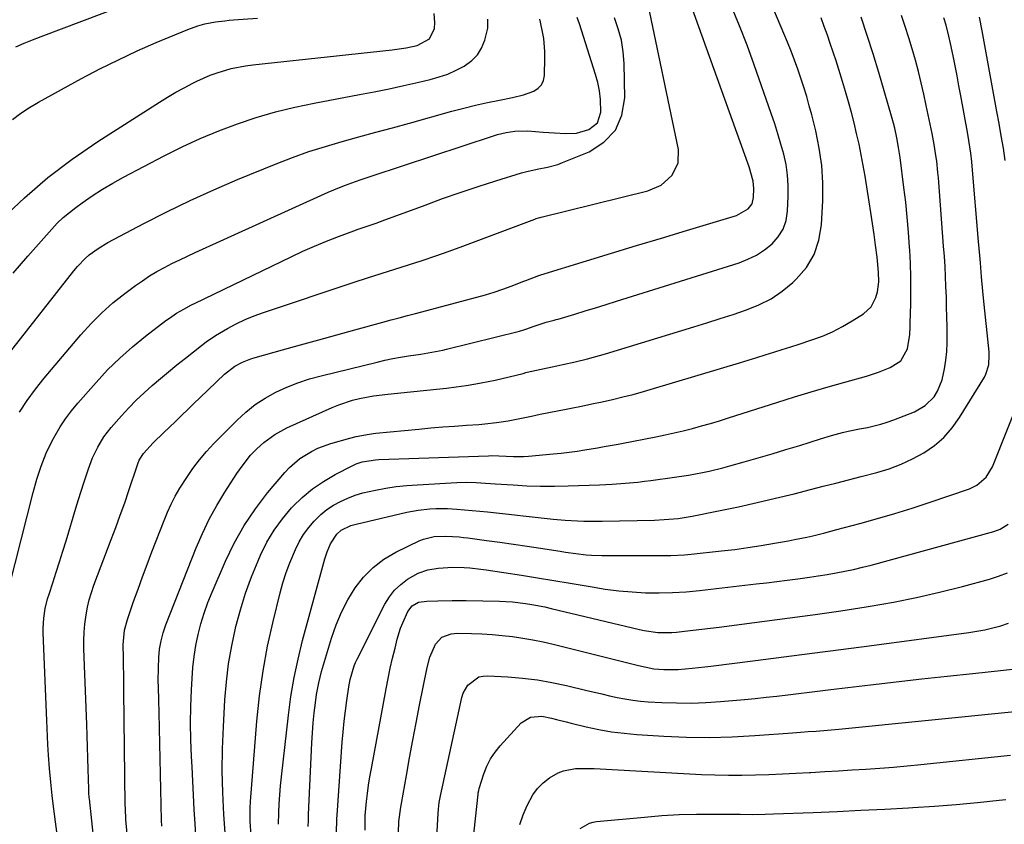
# Model space of a CAD drawing. Units: inches. Extents: x 1889832 to 1895203, y 443151 to 448533.
# Drawn here: x 1894283 to 1894611, y 447542 to 447810 of the extents above; entities that cross this region are included whole.
import ezdxf

# ---------------------------------------------------------------- set-up
doc = ezdxf.new("R2010")
doc.units = ezdxf.units.IN
doc.header["$MEASUREMENT"] = 0
doc.layers.add('7', color=7, linetype='Continuous')
doc.layers.add('8', color=7, linetype='Continuous')

msp = doc.modelspace()

# ---------------------------------------------------------------- linework, layer by layer
at = {"layer": '7', "color": 18}
for points in [[(1894329.94, 447540.91, 1884), (1894329.87, 447542.98, 1884), (1894329.03, 447578.7, 1884), (1894328.92, 447582.99, 1884), (1894328.8, 447587.28, 1884), (1894328.75, 447589.45, 1884), (1894328.8, 447593.68, 1884), (1894328.95, 447597.21, 1884), (1894329.21, 447599.99, 1884), (1894329.7, 447602.74, 1884), (1894330.42, 447605.45, 1884), (1894331.34, 447608.09, 1884), (1894341.43, 447633.77, 1884), (1894343.49, 447638.57, 1884), (1894345.73, 447643.27, 1884), (1894348.26, 447647.83, 1884), (1894350.98, 447652.29, 1884), (1894355.02, 447658.5, 1884), (1894356.75, 447661.02, 1884), (1894359.57, 447664.63, 1884), (1894361.68, 447666.82, 1884), (1894363.99, 447668.86, 1884), (1894367.67, 447671.58, 1884), (1894371.7, 447673.75, 1884), (1894386.77, 447680.53, 1884), (1894388.99, 447681.45, 1884), (1894393.53, 447682.95, 1884), (1894395.85, 447683.54, 1884), (1894400.57, 447684.43, 1884), (1894405.33, 447685.05, 1884), (1894421.62, 447686.66, 1884), (1894424.89, 447687.02, 1884), (1894428.17, 447687.43, 1884), (1894431.43, 447687.9, 1884), (1894434.69, 447688.42, 1884), (1894436.45, 447688.72, 1884), (1894441.17, 447689.62, 1884), (1894445.84, 447690.73, 1884), (1894450.5, 447691.94, 1884), (1894451.41, 447692.18, 1884), (1894451.87, 447692.29, 1884), (1894461.7, 447694.43, 1884), (1894463.74, 447694.89, 1884), (1894467.84, 447695.82, 1884), (1894471.92, 447696.8, 1884), (1894473.94, 447697.33, 1884), (1894477.98, 447698.49, 1884), (1894507.37, 447707.44, 1884), (1894511.77, 447708.8, 1884), (1894516.16, 447710.19, 1884), (1894520.54, 447711.61, 1884), (1894524.92, 447713.06, 1884), (1894529.13, 447714.78, 1884), (1894533.15, 447716.83, 1884), (1894536.88, 447719.37, 1884), (1894540.42, 447722.25, 1884), (1894541.58, 447723.32, 1884), (1894544.94, 447727.27, 1884), (1894547.58, 447731.55, 1884), (1894549.15, 447736.33, 1884), (1894550, 447741.44, 1884), (1894550.38, 447749.55, 1884), (1894550.39, 447755.43, 1884), (1894550.06, 447761.27, 1884), (1894549.23, 447767.07, 1884), (1894548.05, 447772.83, 1884), (1894546.73, 447778.09, 1884), (1894545.92, 447781.18, 1884), (1894545.05, 447784.26, 1884), (1894544.12, 447787.32, 1884), (1894543.13, 447790.36, 1884), (1894542.08, 447793.37, 1884), (1894540.98, 447796.38, 1884), (1894539.82, 447799.35, 1884), (1894538.62, 447802.32, 1884), (1894529.22, 447824.82, 1884)], [(1894295.29, 447536.54, 1878), (1894293.97, 447546.66, 1878), (1894293.4, 447551.15, 1878), (1894292.89, 447555.64, 1878), (1894292.47, 447560.14, 1878), (1894292.17, 447564.65, 1878), (1894291.98, 447568.16, 1878), (1894291.85, 447570.83, 1878), (1894291.73, 447573.51, 1878), (1894291.62, 447576.18, 1878), (1894290.43, 447605.36, 1878), (1894290.41, 447607, 1878), (1894290.59, 447610.28, 1878), (1894291.08, 447613.54, 1878), (1894291.85, 447616.73, 1878), (1894292.33, 447618.31, 1878), (1894293.61, 447622.14, 1878), (1894294.76, 447625.62, 1878), (1894295.88, 447629.11, 1878), (1894296.98, 447632.62, 1878), (1894298.04, 447636.13, 1878), (1894301.3, 447647.02, 1878), (1894302.16, 447649.84, 1878), (1894303.04, 447652.66, 1878), (1894303.93, 447655.47, 1878), (1894305.45, 447660.1, 1878), (1894306.85, 447663.8, 1878), (1894308.57, 447667.37, 1878), (1894310.64, 447670.74, 1878), (1894313.07, 447673.85, 1878), (1894316.49, 447677.74, 1878), (1894318.92, 447680.39, 1878), (1894321.42, 447682.97, 1878), (1894324.03, 447685.44, 1878), (1894326.72, 447687.84, 1878), (1894329.47, 447690.17, 1878), (1894332.23, 447692.48, 1878), (1894335.02, 447694.76, 1878), (1894337.83, 447697.02, 1878), (1894343.17, 447701.27, 1878), (1894344.7, 447702.43, 1878), (1894347.88, 447704.58, 1878), (1894351.89, 447706.92, 1878), (1894354.79, 447708.46, 1878), (1894357.74, 447709.88, 1878), (1894360.76, 447711.12, 1878), (1894363.84, 447712.24, 1878), (1894394.07, 447722.29, 1878), (1894398.61, 447723.79, 1878), (1894403.15, 447725.27, 1878), (1894407.7, 447726.72, 1878), (1894412.25, 447728.16, 1878), (1894416.8, 447729.62, 1878), (1894421.33, 447731.13, 1878), (1894425.83, 447732.72, 1878), (1894430.32, 447734.35, 1878), (1894454.34, 447743.33, 1878), (1894454.85, 447743.52, 1878), (1894455.64, 447743.8, 1878), (1894456.17, 447743.95, 1878), (1894456.43, 447744.02, 1878), (1894492.07, 447752.84, 1878), (1894496.49, 447754.72, 1878), (1894500.09, 447757.89, 1878), (1894502.16, 447762.01, 1878), (1894502.25, 447766.62, 1878), (1894491.75, 447817.11, 1878)], [(1894281.21, 447800.82, 1864), (1894284.01, 447801.99, 1864), (1894286.83, 447803.12, 1864), (1894289.66, 447804.21, 1864), (1894316.89, 447814.46, 1864)], [(1894318.42, 447538.35, 1882), (1894317.98, 447543.21, 1882), (1894317.81, 447546.87, 1882), (1894317.78, 447548.09, 1882), (1894317.33, 447586.08, 1882), (1894317.3, 447588.84, 1882), (1894317.26, 447591.59, 1882), (1894317.22, 447594.35, 1882), (1894317.17, 447597.11, 1882), (1894317.12, 447601.39, 1882), (1894317.55, 447606.28, 1882), (1894318.47, 447609.83, 1882), (1894320.56, 447615.83, 1882), (1894322.03, 447619.98, 1882), (1894323.53, 447624.13, 1882), (1894325.08, 447628.25, 1882), (1894326.65, 447632.37, 1882), (1894330.73, 447642.86, 1882), (1894331.86, 447645.63, 1882), (1894333.08, 447648.37, 1882), (1894334.44, 447651.03, 1882), (1894335.97, 447653.6, 1882), (1894338.28, 447657.2, 1882), (1894340.33, 447660.19, 1882), (1894342.49, 447663.08, 1882), (1894344.84, 447665.83, 1882), (1894347.31, 447668.49, 1882), (1894355.04, 447676.31, 1882), (1894358, 447679.02, 1882), (1894361.12, 447681.51, 1882), (1894364.47, 447683.69, 1882), (1894367.97, 447685.65, 1882), (1894371.63, 447687.32, 1882), (1894375.36, 447688.82, 1882), (1894379.18, 447690.07, 1882), (1894383.06, 447691.15, 1882), (1894401.74, 447695.68, 1882), (1894404.36, 447696.28, 1882), (1894406.98, 447696.84, 1882), (1894409.62, 447697.32, 1882), (1894412.27, 447697.76, 1882), (1894416.35, 447698.38, 1882), (1894421.27, 447699.18, 1882), (1894423.7, 447699.67, 1882), (1894424.92, 447699.96, 1882), (1894449.21, 447705.99, 1882), (1894451.33, 447706.63, 1882), (1894454.12, 447707.64, 1882), (1894458.17, 447708.99, 1882), (1894460.8, 447709.66, 1882), (1894461.46, 447709.85, 1882), (1894462.11, 447710.04, 1882), (1894467.73, 447711.72, 1882), (1894471.2, 447712.77, 1882), (1894474.66, 447713.83, 1882), (1894478.11, 447714.89, 1882), (1894481.56, 447715.97, 1882), (1894522.47, 447728.83, 1882), (1894525.47, 447729.99, 1882), (1894528.33, 447731.39, 1882), (1894531, 447733.14, 1882), (1894533.53, 447735.13, 1882), (1894535.58, 447737.47, 1882), (1894537.19, 447740.03, 1882), (1894538.15, 447742.9, 1882), (1894538.68, 447745.97, 1882), (1894538.91, 447751.01, 1882), (1894538.91, 447754.54, 1882), (1894538.7, 447758.05, 1882), (1894538.17, 447761.53, 1882), (1894537.42, 447764.98, 1882), (1894536.47, 447768.41, 1882), (1894535.47, 447771.81, 1882), (1894534.39, 447775.19, 1882), (1894533.25, 447778.56, 1882), (1894527.55, 447794.76, 1882), (1894525.15, 447801.32, 1882), (1894522.64, 447807.83, 1882), (1894519.96, 447814.27, 1882)], [(1894276.7, 447743.41, 1868), (1894284.16, 447750.5, 1868), (1894291.9, 447757.22, 1868), (1894300.09, 447763.4, 1868), (1894308.57, 447769.21, 1868), (1894329.17, 447782.34, 1868), (1894331.9, 447784.02, 1868), (1894334.66, 447785.64, 1868), (1894337.46, 447787.18, 1868), (1894340.3, 447788.66, 1868), (1894341.63, 447789.33, 1868), (1894346.1, 447791.34, 1868), (1894348.4, 447792.18, 1868), (1894353.11, 447793.57, 1868), (1894357.91, 447794.53, 1868), (1894360.34, 447794.86, 1868), (1894406.83, 447799.81, 1868), (1894408.39, 447800, 1868), (1894411.5, 447800.48, 1868), (1894415.17, 447801.25, 1868), (1894419.29, 447803.53, 1868), (1894420.9, 447806.95, 1868), (1894421.02, 447808.87, 1868), (1894420.85, 447811.93, 1868)], [(1894279.04, 447620.63, 1876), (1894287.09, 447652.21, 1876), (1894288.31, 447656.65, 1876), (1894289.69, 447661.03, 1876), (1894291.34, 447665.31, 1876), (1894293.37, 447669.42, 1876), (1894294.35, 447671.21, 1876), (1894296.04, 447674.05, 1876), (1894297.85, 447676.82, 1876), (1894299.83, 447679.46, 1876), (1894301.94, 447682.01, 1876), (1894308.01, 447688.93, 1876), (1894311.88, 447693.07, 1876), (1894315.9, 447697.05, 1876), (1894320.16, 447700.79, 1876), (1894324.56, 447704.36, 1876), (1894331.32, 447709.52, 1876), (1894332.48, 447710.36, 1876), (1894334.85, 447711.95, 1876), (1894337.32, 447713.39, 1876), (1894339.85, 447714.73, 1876), (1894341.13, 447715.37, 1876), (1894373.12, 447730.83, 1876), (1894377.01, 447732.65, 1876), (1894380.93, 447734.39, 1876), (1894384.9, 447736.01, 1876), (1894388.9, 447737.57, 1876), (1894393.99, 447739.47, 1876), (1894395.47, 447740.01, 1876), (1894398.44, 447741.05, 1876), (1894401.42, 447742.05, 1876), (1894404.39, 447743.09, 1876), (1894405.87, 447743.63, 1876), (1894417.75, 447748.06, 1876), (1894423.62, 447750.19, 1876), (1894429.52, 447752.26, 1876), (1894435.46, 447754.23, 1876), (1894441.41, 447756.14, 1876), (1894449.98, 447758.8, 1876), (1894451.68, 447759.29, 1876), (1894455.12, 447760.07, 1876), (1894458.6, 447760.69, 1876), (1894462, 447761.61, 1876), (1894463.65, 447762.22, 1876), (1894472.51, 447765.81, 1876), (1894477.43, 447769.02, 1876), (1894481.24, 447772.97, 1876), (1894483.37, 447778.03, 1876), (1894484.38, 447783.82, 1876), (1894484.14, 447795.21, 1876), (1894483.84, 447799.14, 1876), (1894483.25, 447803, 1876), (1894482.22, 447806.77, 1876), (1894480.91, 447810.47, 1876)], [(1894279.17, 447698.8, 1872), (1894300.59, 447726.14, 1872), (1894301.78, 447727.56, 1872), (1894304.37, 447730.2, 1872), (1894305.76, 447731.42, 1872), (1894308.74, 447733.62, 1872), (1894311.93, 447735.52, 1872), (1894323.92, 447741.89, 1872), (1894331.61, 447745.84, 1872), (1894339.38, 447749.62, 1872), (1894347.26, 447753.16, 1872), (1894355.21, 447756.55, 1872), (1894368.1, 447761.8, 1872), (1894373.51, 447763.9, 1872), (1894378.98, 447765.86, 1872), (1894384.51, 447767.62, 1872), (1894390.09, 447769.25, 1872), (1894395.7, 447770.77, 1872), (1894401.31, 447772.31, 1872), (1894406.92, 447773.85, 1872), (1894412.53, 447775.4, 1872), (1894426.72, 447779.32, 1872), (1894430.66, 447780.37, 1872), (1894434.62, 447781.34, 1872), (1894438.61, 447782.23, 1872), (1894442.6, 447783.05, 1872), (1894446.94, 447783.88, 1872), (1894450.56, 447784.78, 1872), (1894454.08, 447786.06, 1872), (1894455.5, 447787, 1872), (1894456.62, 447788.14, 1872), (1894457.27, 447789.61, 1872), (1894457.61, 447791.28, 1872), (1894457.74, 447797.09, 1872), (1894457.72, 447799.28, 1872), (1894457.33, 447803.62, 1872), (1894456.97, 447805.77, 1872), (1894456.3, 447809.04, 1872), (1894456.05, 447810.05, 1872)], [(1894280.15, 447776.63, 1866), (1894282.93, 447778.72, 1866), (1894285.84, 447780.63, 1866), (1894288.84, 447782.4, 1866), (1894303.16, 447790.22, 1866), (1894309.28, 447793.44, 1866), (1894315.46, 447796.53, 1866), (1894321.74, 447799.43, 1866), (1894328.08, 447802.2, 1866), (1894338.64, 447806.61, 1866), (1894342.01, 447807.84, 1866), (1894344.32, 447808.49, 1866), (1894347.84, 447809.15, 1866), (1894351.03, 447809.53, 1866), (1894352.42, 447809.66, 1866), (1894353.82, 447809.78, 1866), (1894361.87, 447810.35, 1866)], [(1894282.49, 447679.04, 1874), (1894285.02, 447682.92, 1874), (1894287.78, 447686.66, 1874), (1894290.68, 447690.29, 1874), (1894302.97, 447704.8, 1874), (1894306.35, 447708.53, 1874), (1894309.9, 447712.1, 1874), (1894313.67, 447715.41, 1874), (1894317.61, 447718.56, 1874), (1894321.13, 447721.18, 1874), (1894323.46, 447722.83, 1874), (1894325.84, 447724.4, 1874), (1894328.3, 447725.86, 1874), (1894330.8, 447727.24, 1874), (1894333.35, 447728.54, 1874), (1894335.92, 447729.82, 1874), (1894338.5, 447731.05, 1874), (1894341.1, 447732.25, 1874), (1894385.48, 447752.33, 1874), (1894387.28, 447753.11, 1874), (1894390.92, 447754.59, 1874), (1894394.6, 447755.93, 1874), (1894396.45, 447756.57, 1874), (1894400.17, 447757.83, 1874), (1894440.56, 447771.17, 1874), (1894441.95, 447771.59, 1874), (1894444.77, 447772.27, 1874), (1894447.65, 447772.71, 1874), (1894451.99, 447772.76, 1874), (1894457.15, 447772.35, 1874), (1894459.02, 447772.21, 1874), (1894460.89, 447772.08, 1874), (1894464.63, 447771.87, 1874), (1894468.31, 447772.07, 1874), (1894472.38, 447773.2, 1874), (1894475.28, 447775.48, 1874), (1894476.37, 447779, 1874), (1894476.23, 447783.29, 1874), (1894475.93, 447786.11, 1874), (1894475.36, 447788.89, 1874), (1894474.62, 447791.64, 1874), (1894469.27, 447808.51, 1874), (1894468.54, 447810.63, 1874)], [(1894341.41, 447535.79, 1886), (1894341.06, 447541.78, 1886), (1894340.79, 447546.52, 1886), (1894340.53, 447551.25, 1886), (1894340.27, 447555.99, 1886), (1894340.03, 447560.73, 1886), (1894339.85, 447564.18, 1886), (1894339.65, 447569.75, 1886), (1894339.56, 447575.32, 1886), (1894339.64, 447580.89, 1886), (1894339.84, 447586.46, 1886), (1894340.03, 447590.17, 1886), (1894340.31, 447593.87, 1886), (1894340.73, 447597.56, 1886), (1894341.34, 447601.22, 1886), (1894342.09, 447604.86, 1886), (1894343.02, 447608.45, 1886), (1894344.09, 447612.01, 1886), (1894345.34, 447615.5, 1886), (1894346.72, 447618.94, 1886), (1894351.2, 447629.32, 1886), (1894354.14, 447635.36, 1886), (1894357.4, 447641.2, 1886), (1894361.16, 447646.73, 1886), (1894365.25, 447652.05, 1886), (1894370.94, 447658.83, 1886), (1894372.51, 447660.52, 1886), (1894376, 447663.51, 1886), (1894379.93, 447665.93, 1886), (1894382.01, 447666.94, 1886), (1894386.35, 447668.51, 1886), (1894392.69, 447670.33, 1886), (1894394.82, 447670.88, 1886), (1894399.13, 447671.7, 1886), (1894401.31, 447671.97, 1886), (1894415.66, 447673.35, 1886), (1894419.65, 447673.72, 1886), (1894423.64, 447674.06, 1886), (1894427.63, 447674.36, 1886), (1894431.63, 447674.64, 1886), (1894435.69, 447674.9, 1886), (1894437.66, 447675.06, 1886), (1894441.57, 447675.5, 1886), (1894445.46, 447676.12, 1886), (1894449.33, 447676.85, 1886), (1894453.21, 447677.67, 1886), (1894456.11, 447678.28, 1886), (1894459.01, 447678.88, 1886), (1894461.92, 447679.46, 1886), (1894464.83, 447680.03, 1886), (1894466.47, 447680.34, 1886), (1894469.94, 447681.03, 1886), (1894473.4, 447681.73, 1886), (1894476.86, 447682.48, 1886), (1894480.31, 447683.24, 1886), (1894483.74, 447684.06, 1886), (1894487.17, 447684.92, 1886), (1894490.57, 447685.86, 1886), (1894493.97, 447686.84, 1886), (1894522.67, 447695.45, 1886), (1894525.52, 447696.31, 1886), (1894528.37, 447697.18, 1886), (1894531.21, 447698.06, 1886), (1894534.05, 447698.96, 1886), (1894536.88, 447699.86, 1886), (1894539.71, 447700.77, 1886), (1894542.54, 447701.69, 1886), (1894546.8, 447703.09, 1886), (1894550.28, 447704.38, 1886), (1894553.69, 447705.83, 1886), (1894556.97, 447707.53, 1886), (1894560.18, 447709.4, 1886), (1894563.94, 447711.77, 1886), (1894566.53, 447714.12, 1886), (1894568.15, 447717.23, 1886), (1894568.66, 447719.16, 1886), (1894569.08, 447722.4, 1886), (1894568.99, 447725.7, 1886), (1894568.52, 447730.65, 1886), (1894568.01, 447734.64, 1886), (1894567.53, 447738.28, 1886), (1894567.03, 447741.92, 1886), (1894566.48, 447745.55, 1886), (1894565.91, 447749.18, 1886), (1894564.54, 447757.65, 1886), (1894563.92, 447761.23, 1886), (1894563.25, 447764.8, 1886), (1894562.5, 447768.35, 1886), (1894561.71, 447771.9, 1886), (1894560.85, 447775.43, 1886), (1894559.94, 447778.94, 1886), (1894558.98, 447782.45, 1886), (1894557.99, 447785.94, 1886), (1894556.66, 447790.39, 1886), (1894555.77, 447793.27, 1886), (1894554.84, 447796.15, 1886), (1894553.9, 447799.02, 1886), (1894552.92, 447801.88, 1886), (1894551.94, 447804.74, 1886), (1894550.93, 447807.59, 1886), (1894549.9, 447810.43, 1886)], [(1894351.66, 447531.07, 1888), (1894350.69, 447544.82, 1888), (1894350.32, 447552.12, 1888), (1894350.14, 447559.42, 1888), (1894350.23, 447566.72, 1888), (1894350.51, 447574.03, 1888), (1894351.02, 447583.09, 1888), (1894351.53, 447589.12, 1888), (1894352.25, 447595.13, 1888), (1894353.29, 447601.08, 1888), (1894354.54, 447607.01, 1888), (1894354.66, 447607.51, 1888), (1894356.16, 447613.11, 1888), (1894357.86, 447618.65, 1888), (1894359.85, 447624.08, 1888), (1894362.04, 447629.46, 1888), (1894362.87, 447631.36, 1888), (1894364.99, 447635.6, 1888), (1894367.38, 447639.66, 1888), (1894370.17, 447643.46, 1888), (1894373.22, 447647.08, 1888), (1894373.6, 447647.49, 1888), (1894376.81, 447650.59, 1888), (1894380.2, 447653.44, 1888), (1894383.87, 447655.93, 1888), (1894387.72, 447658.17, 1888), (1894393.72, 447661.26, 1888), (1894394.73, 447661.72, 1888), (1894396.82, 447662.45, 1888), (1894401.22, 447663.14, 1888), (1894402.33, 447663.2, 1888), (1894438.88, 447664.47, 1888), (1894440.05, 447664.49, 1888), (1894442.37, 447664.4, 1888), (1894447.3, 447664.19, 1888), (1894450.59, 447664.24, 1888), (1894452.23, 447664.35, 1888), (1894460.48, 447665.05, 1888), (1894463.15, 447665.31, 1888), (1894465.81, 447665.61, 1888), (1894468.46, 447665.98, 1888), (1894471.1, 447666.39, 1888), (1894475.23, 447667.09, 1888), (1894477.53, 447667.5, 1888), (1894482.12, 447668.35, 1888), (1894483.26, 447668.57, 1888), (1894494.73, 447670.76, 1888), (1894497.8, 447671.38, 1888), (1894500.85, 447672.05, 1888), (1894503.89, 447672.78, 1888), (1894506.92, 447673.56, 1888), (1894509.94, 447674.39, 1888), (1894512.94, 447675.25, 1888), (1894515.94, 447676.15, 1888), (1894518.92, 447677.08, 1888), (1894535.43, 447682.37, 1888), (1894541, 447684.11, 1888), (1894546.58, 447685.81, 1888), (1894552.19, 447687.45, 1888), (1894557.8, 447689.03, 1888), (1894564.95, 447691.01, 1888), (1894568.99, 447692.3, 1888), (1894572.92, 447693.92, 1888), (1894576.4, 447696.08, 1888), (1894578.67, 447700.12, 1888), (1894579.47, 447704.93, 1888), (1894579.58, 447707.4, 1888), (1894579.61, 447708.63, 1888), (1894579.76, 447715.12, 1888), (1894579.81, 447719.59, 1888), (1894579.78, 447724.07, 1888), (1894579.64, 447728.54, 1888), (1894579.43, 447733.01, 1888), (1894579.37, 447734.05, 1888), (1894579.02, 447739.04, 1888), (1894578.6, 447744.01, 1888), (1894578.08, 447748.98, 1888), (1894577.49, 447753.94, 1888), (1894576.19, 447763.96, 1888), (1894575.71, 447767.23, 1888), (1894575.12, 447770.48, 1888), (1894574.4, 447773.71, 1888), (1894573.99, 447775.31, 1888), (1894573.55, 447776.9, 1888), (1894570.89, 447786.11, 1888), (1894569.06, 447792.29, 1888), (1894567.17, 447798.45, 1888), (1894565.2, 447804.58, 1888), (1894563.17, 447810.7, 1888)], [(1894368.91, 447541.57, 1892), (1894369.02, 447545.38, 1892), (1894369.15, 447548.38, 1892), (1894369.32, 447551.38, 1892), (1894369.57, 447554.37, 1892), (1894369.87, 447557.36, 1892), (1894372.18, 447577.95, 1892), (1894373.03, 447584.23, 1892), (1894374.07, 447590.47, 1892), (1894375.4, 447596.66, 1892), (1894376.93, 447602.82, 1892), (1894384.36, 447630.1, 1892), (1894385.09, 447632.41, 1892), (1894386.19, 447635.07, 1892), (1894388.35, 447638.31, 1892), (1894389.79, 447639.61, 1892), (1894393, 447641.2, 1892), (1894393.86, 447641.46, 1892), (1894394.73, 447641.69, 1892), (1894411.66, 447645.6, 1892), (1894415.5, 447646.33, 1892), (1894419.39, 447646.78, 1892), (1894421.34, 447646.88, 1892), (1894425.24, 447646.88, 1892), (1894428.4, 447646.68, 1892), (1894430.95, 447646.47, 1892), (1894433.5, 447646.25, 1892), (1894436.05, 447646, 1892), (1894438.6, 447645.74, 1892), (1894460.47, 447643.35, 1892), (1894464.54, 447642.98, 1892), (1894468.63, 447642.74, 1892), (1894470.67, 447642.67, 1892), (1894474.76, 447642.63, 1892), (1894476.8, 447642.66, 1892), (1894494.34, 447643.03, 1892), (1894497.47, 447643.16, 1892), (1894502.17, 447643.56, 1892), (1894506.81, 447644.3, 1892), (1894516.14, 447646.17, 1892), (1894522.34, 447647.46, 1892), (1894528.52, 447648.82, 1892), (1894534.68, 447650.27, 1892), (1894540.82, 447651.78, 1892), (1894546.37, 447653.19, 1892), (1894550.59, 447654.27, 1892), (1894554.81, 447655.36, 1892), (1894559.03, 447656.45, 1892), (1894563.25, 447657.54, 1892), (1894568.44, 447658.9, 1892), (1894572.53, 447660.15, 1892), (1894576.53, 447661.62, 1892), (1894580.39, 447663.42, 1892), (1894584.16, 447665.44, 1892), (1894587.64, 447667.86, 1892), (1894590.83, 447670.57, 1892), (1894593.58, 447673.72, 1892), (1894596.05, 447677.16, 1892), (1894604.34, 447690.71, 1892), (1894604.85, 447691.67, 1892), (1894605.79, 447694.76, 1892), (1894605.94, 447698.02, 1892), (1894605.87, 447699.11, 1892), (1894603.99, 447717.03, 1892), (1894603.76, 447719.39, 1892), (1894603.34, 447724.11, 1892), (1894602.97, 447728.83, 1892), (1894602.79, 447731.19, 1892), (1894602.4, 447735.9, 1892), (1894600.22, 447761.05, 1892), (1894600.09, 447762.48, 1892), (1894599.75, 447765.33, 1892), (1894599.11, 447769.58, 1892), (1894598.63, 447772.4, 1892), (1894596.44, 447784.45, 1892), (1894595.82, 447787.78, 1892), (1894595.19, 447791.11, 1892), (1894594.54, 447794.44, 1892), (1894593.88, 447797.76, 1892), (1894593.04, 447801.91, 1892), (1894592.49, 447804.39, 1892), (1894591.52, 447808.08, 1892), (1894590.78, 447810.51, 1892)], [(1894611.29, 447762.86, 1894), (1894610.64, 447766.98, 1894), (1894609.96, 447771.09, 1894), (1894609.26, 447775.2, 1894), (1894608.52, 447779.3, 1894), (1894603.63, 447806.19, 1894), (1894602.68, 447810.72, 1894)], [(1894378.81, 447540.82, 1894), (1894378.86, 447542.82, 1894), (1894378.93, 447544.82, 1894), (1894379.97, 447568.73, 1894), (1894380.17, 447572.08, 1894), (1894380.43, 447575.43, 1894), (1894380.78, 447578.77, 1894), (1894381.2, 447582.1, 1894), (1894381.58, 447584.83, 1894), (1894382.28, 447588.72, 1894), (1894382.74, 447590.64, 1894), (1894383.26, 447592.55, 1894), (1894386.57, 447603.67, 1894), (1894388.09, 447608.05, 1894), (1894389.86, 447612.33, 1894), (1894392.01, 447616.42, 1894), (1894394.4, 447620.4, 1894), (1894397.24, 447624, 1894), (1894400.4, 447627.24, 1894), (1894404.03, 447629.93, 1894), (1894407.98, 447632.26, 1894), (1894416.04, 447636.16, 1894), (1894417.2, 447636.65, 1894), (1894420.85, 447637.54, 1894), (1894424.65, 447637.69, 1894), (1894429.16, 447637.37, 1894), (1894430.6, 447637.21, 1894), (1894432.03, 447637.04, 1894), (1894438.22, 447636.22, 1894), (1894442.75, 447635.61, 1894), (1894447.27, 447634.97, 1894), (1894451.79, 447634.31, 1894), (1894456.31, 447633.62, 1894), (1894462.84, 447632.6, 1894), (1894464.57, 447632.34, 1894), (1894468.04, 447631.86, 1894), (1894471.51, 447631.45, 1894), (1894473.25, 447631.31, 1894), (1894476.75, 447631.2, 1894), (1894497.53, 447631.17, 1894), (1894499.78, 447631.2, 1894), (1894504.29, 447631.44, 1894), (1894506.54, 447631.65, 1894), (1894516.6, 447632.73, 1894), (1894521.03, 447633.25, 1894), (1894525.46, 447633.84, 1894), (1894529.87, 447634.52, 1894), (1894534.27, 447635.27, 1894), (1894538.99, 447636.13, 1894), (1894541.02, 447636.51, 1894), (1894545.07, 447637.35, 1894), (1894547.08, 447637.81, 1894), (1894551.09, 447638.79, 1894), (1894553.09, 447639.31, 1894), (1894555.09, 447639.83, 1894), (1894562.79, 447641.89, 1894), (1894568.61, 447643.51, 1894), (1894574.41, 447645.21, 1894), (1894580.18, 447647.02, 1894), (1894585.93, 447648.91, 1894), (1894599.36, 447653.47, 1894), (1894601.83, 447654.62, 1894), (1894604.92, 447657.28, 1894), (1894607.03, 447660.77, 1894), (1894616.8, 447685.37, 1894)], [(1894388.27, 447538.65, 1896), (1894388.36, 447543.43, 1896), (1894388.43, 447544.64, 1896), (1894390.14, 447568.92, 1896), (1894390.43, 447572.42, 1896), (1894390.77, 447575.91, 1896), (1894391.19, 447579.4, 1896), (1894391.66, 447582.88, 1896), (1894392.34, 447587.45, 1896), (1894392.77, 447589.81, 1896), (1894394.09, 447594.41, 1896), (1894394.55, 447595.51, 1896), (1894395.06, 447596.59, 1896), (1894404.37, 447615.01, 1896), (1894405.86, 447617.44, 1896), (1894407.58, 447619.66, 1896), (1894409.65, 447621.57, 1896), (1894411.94, 447623.27, 1896), (1894415.46, 447625.32, 1896), (1894418.64, 447626.45, 1896), (1894422.08, 447627.03, 1896), (1894427.07, 447627.34, 1896), (1894430.79, 447627.18, 1896), (1894432.65, 447627.06, 1896), (1894436.35, 447626.68, 1896), (1894438.19, 447626.42, 1896), (1894449.88, 447624.63, 1896), (1894455.29, 447623.78, 1896), (1894460.71, 447622.91, 1896), (1894466.11, 447621.99, 1896), (1894471.51, 447621.06, 1896), (1894473.44, 447620.71, 1896), (1894477.88, 447620.02, 1896), (1894482.34, 447619.45, 1896), (1894486.82, 447619.07, 1896), (1894491.32, 447618.8, 1896), (1894495.82, 447618.74, 1896), (1894500.31, 447618.81, 1896), (1894504.8, 447619.09, 1896), (1894509.28, 447619.51, 1896), (1894528.24, 447621.71, 1896), (1894531.69, 447622.12, 1896), (1894535.14, 447622.54, 1896), (1894538.59, 447622.98, 1896), (1894542.04, 447623.42, 1896), (1894545.96, 447623.96, 1896), (1894548.92, 447624.4, 1896), (1894551.88, 447624.88, 1896), (1894554.83, 447625.39, 1896), (1894557.77, 447625.96, 1896), (1894560.7, 447626.58, 1896), (1894563.61, 447627.27, 1896), (1894566.51, 447628.02, 1896), (1894607.52, 447639.22, 1896), (1894609.55, 447639.96, 1896), (1894612.27, 447641.69, 1896)], [(1894397.83, 447539.61, 1898), (1894397.73, 447543.17, 1898), (1894397.82, 447544.45, 1898), (1894398.28, 447549.13, 1898), (1894398.59, 447551.89, 1898), (1894398.94, 447554.65, 1898), (1894399.37, 447557.39, 1898), (1894399.84, 447560.13, 1898), (1894404.79, 447586.79, 1898), (1894405.46, 447590.19, 1898), (1894406.16, 447593.59, 1898), (1894406.93, 447596.97, 1898), (1894407.74, 447600.34, 1898), (1894408.48, 447603.34, 1898), (1894409.6, 447607, 1898), (1894410.3, 447608.78, 1898), (1894412.05, 447612.55, 1898), (1894413.49, 447614.38, 1898), (1894415.54, 447615.61, 1898), (1894418.35, 447615.98, 1898), (1894422.07, 447616.1, 1898), (1894426.75, 447616.19, 1898), (1894431.43, 447616.15, 1898), (1894442.55, 447615.93, 1898), (1894444.73, 447615.84, 1898), (1894446.9, 447615.7, 1898), (1894451.24, 447615.2, 1898), (1894453.39, 447614.85, 1898), (1894457.67, 447614.03, 1898), (1894459.8, 447613.55, 1898), (1894489.27, 447606.55, 1898), (1894490.8, 447606.23, 1898), (1894495.43, 447605.57, 1898), (1894500.09, 447605.53, 1898), (1894501.65, 447605.66, 1898), (1894504.3, 447605.96, 1898), (1894507.18, 447606.28, 1898), (1894510.05, 447606.62, 1898), (1894512.93, 447606.97, 1898), (1894515.8, 447607.33, 1898), (1894530.92, 447609.26, 1898), (1894539.42, 447610.38, 1898), (1894547.91, 447611.55, 1898), (1894556.39, 447612.79, 1898), (1894564.87, 447614.08, 1898), (1894566.23, 447614.29, 1898), (1894573.99, 447615.64, 1898), (1894581.72, 447617.15, 1898), (1894589.39, 447618.92, 1898), (1894597.02, 447620.86, 1898), (1894605.98, 447623.29, 1898), (1894609.04, 447624.28, 1898), (1894612.01, 447625.47, 1898)], [(1894421.1, 447527.35, 1902), (1894422.08, 447545.16, 1902), (1894422.2, 447546.65, 1902), (1894422.5, 447548.87, 1902), (1894422.92, 447551.07, 1902), (1894430.03, 447583.8, 1902), (1894430.51, 447585.29, 1902), (1894432.03, 447587.96, 1902), (1894435.68, 447590.69, 1902), (1894437.13, 447591.02, 1902), (1894438.67, 447591.12, 1902), (1894445.37, 447590.73, 1902), (1894450.3, 447590.3, 1902), (1894455.22, 447589.71, 1902), (1894460.09, 447588.86, 1902), (1894464.94, 447587.84, 1902), (1894471.68, 447586.24, 1902), (1894474.23, 447585.64, 1902), (1894476.77, 447585.05, 1902), (1894479.33, 447584.46, 1902), (1894481.88, 447583.88, 1902), (1894484.44, 447583.37, 1902), (1894487.01, 447582.94, 1902), (1894489.61, 447582.65, 1902), (1894492.21, 447582.44, 1902), (1894496.75, 447582.19, 1902), (1894501.63, 447582.03, 1902), (1894506.51, 447582.01, 1902), (1894511.39, 447582.19, 1902), (1894516.26, 447582.52, 1902), (1894524.26, 447583.22, 1902), (1894527.88, 447583.55, 1902), (1894531.5, 447583.92, 1902), (1894535.11, 447584.33, 1902), (1894538.71, 447584.76, 1902), (1894542.32, 447585.22, 1902), (1894545.93, 447585.66, 1902), (1894549.54, 447586.1, 1902), (1894553.14, 447586.52, 1902), (1894566.35, 447588.07, 1902), (1894574.87, 447589.05, 1902), (1894583.4, 447590.02, 1902), (1894591.92, 447590.97, 1902), (1894600.45, 447591.9, 1902), (1894615.83, 447593.56, 1902)], [(1894430.02, 447501.29, 1904), (1894435.46, 447551.59, 1904), (1894435.52, 447552.09, 1904), (1894435.64, 447552.83, 1904), (1894435.83, 447553.56, 1904), (1894437.38, 447558.38, 1904), (1894438.39, 447560.94, 1904), (1894439.61, 447563.38, 1904), (1894441.13, 447565.64, 1904), (1894442.85, 447567.79, 1904), (1894449.8, 447575.38, 1904), (1894452.89, 447577.28, 1904), (1894456.66, 447577.58, 1904), (1894459.94, 447576.97, 1904), (1894461.57, 447576.55, 1904), (1894464.84, 447575.73, 1904), (1894466.48, 447575.33, 1904), (1894471.54, 447574.09, 1904), (1894475.72, 447573.19, 1904), (1894479.93, 447572.43, 1904), (1894484.17, 447571.91, 1904), (1894488.44, 447571.53, 1904), (1894497.35, 447570.98, 1904), (1894504.95, 447570.67, 1904), (1894512.55, 447570.56, 1904), (1894520.15, 447570.76, 1904), (1894527.75, 447571.16, 1904), (1894540.32, 447572.07, 1904), (1894542.95, 447572.27, 1904), (1894545.57, 447572.47, 1904), (1894548.19, 447572.67, 1904), (1894551.98, 447572.93, 1904), (1894555.78, 447573.27, 1904), (1894614.45, 447579.21, 1904)], [(1894449.35, 447541.48, 1906), (1894450.49, 447544.68, 1906), (1894451.79, 447547.83, 1906), (1894453.69, 447551.43, 1906), (1894455.24, 447553.55, 1906), (1894457.12, 447555.38, 1906), (1894459.22, 447557.01, 1906), (1894462.1, 447558.68, 1906), (1894463.96, 447559.44, 1906), (1894467.93, 447560.16, 1906), (1894470, 447560.22, 1906), (1894474.14, 447560.2, 1906), (1894476.21, 447560.12, 1906), (1894509.96, 447558.23, 1906), (1894514.46, 447558.03, 1906), (1894518.96, 447557.92, 1906), (1894523.46, 447557.93, 1906), (1894527.97, 447558.02, 1906), (1894532.47, 447558.19, 1906), (1894536.97, 447558.38, 1906), (1894541.47, 447558.61, 1906), (1894545.97, 447558.86, 1906), (1894546.48, 447558.89, 1906), (1894551.07, 447559.16, 1906), (1894555.65, 447559.44, 1906), (1894560.24, 447559.71, 1906), (1894564.82, 447559.99, 1906), (1894569.4, 447560.31, 1906), (1894573.98, 447560.66, 1906), (1894578.55, 447561.07, 1906), (1894583.12, 447561.52, 1906), (1894612.99, 447564.67, 1906)], [(1894469.5, 447540.21, 1908), (1894472.64, 447541.97, 1908), (1894473.79, 447542.27, 1908), (1894474.99, 447542.47, 1908), (1894490.94, 447543.99, 1908), (1894496.71, 447544.45, 1908), (1894502.49, 447544.79, 1908), (1894508.27, 447544.94, 1908), (1894514.06, 447544.98, 1908), (1894522.85, 447544.9, 1908), (1894527.03, 447544.88, 1908), (1894531.22, 447544.92, 1908), (1894534, 447545.01, 1908), (1894547.21, 447545.54, 1908), (1894555.16, 447545.88, 1908), (1894563.12, 447546.25, 1908), (1894571.06, 447546.66, 1908), (1894579.01, 447547.09, 1908), (1894580.5, 447547.18, 1908), (1894587.7, 447547.65, 1908), (1894594.89, 447548.2, 1908), (1894602.07, 447548.86, 1908), (1894609.25, 447549.61, 1908), (1894611.45, 447549.86, 1908)]]:
    msp.add_polyline3d(points, dxfattribs=at)
at = {"layer": '8', "color": 18}
for points in [[(1894309.7, 447513.36, 1880), (1894305.79, 447550.08, 1880), (1894305.75, 447550.48, 1880), (1894305.63, 447552.09, 1880), (1894305.59, 447552.9, 1880), (1894305.58, 447553.31, 1880), (1894305.4, 447559.95, 1880), (1894305.3, 447563.67, 1880), (1894305.19, 447567.4, 1880), (1894305.07, 447571.12, 1880), (1894304.94, 447574.85, 1880), (1894304, 447600.11, 1880), (1894303.98, 447602.86, 1880), (1894304.06, 447605.6, 1880), (1894304.29, 447608.33, 1880), (1894304.69, 447611.43, 1880), (1894305.15, 447613.94, 1880), (1894305.73, 447616.43, 1880), (1894306.45, 447618.87, 1880), (1894307.29, 447621.29, 1880), (1894313.08, 447636.52, 1880), (1894313.85, 447638.54, 1880), (1894314.61, 447640.57, 1880), (1894316.11, 447644.64, 1880), (1894317.57, 447648.72, 1880), (1894318.97, 447652.83, 1880), (1894321.71, 447661.11, 1880), (1894321.93, 447661.73, 1880), (1894322.45, 447662.95, 1880), (1894323.8, 447665.2, 1880), (1894327.02, 447668.79, 1880), (1894330.63, 447672.16, 1880), (1894332.42, 447673.87, 1880), (1894334.62, 447676.02, 1880), (1894336.61, 447677.96, 1880), (1894338.6, 447679.9, 1880), (1894340.6, 447681.83, 1880), (1894342.6, 447683.76, 1880), (1894350.85, 447691.71, 1880), (1894354.32, 447694.37, 1880), (1894356.92, 447695.72, 1880), (1894359.65, 447696.78, 1880), (1894361.05, 447697.22, 1880), (1894370.24, 447699.76, 1880), (1894376.26, 447701.43, 1880), (1894382.28, 447703.09, 1880), (1894388.29, 447704.76, 1880), (1894394.31, 447706.42, 1880), (1894403.69, 447709.01, 1880), (1894406.42, 447709.75, 1880), (1894409.15, 447710.49, 1880), (1894411.88, 447711.22, 1880), (1894414.61, 447711.94, 1880), (1894435.05, 447717.3, 1880), (1894437.95, 447718.11, 1880), (1894440.83, 447718.99, 1880), (1894443.68, 447719.97, 1880), (1894446.5, 447721.01, 1880), (1894450.7, 447722.63, 1880), (1894451.41, 447722.91, 1880), (1894452.82, 447723.49, 1880), (1894455.66, 447724.6, 1880), (1894456.39, 447724.84, 1880), (1894471.58, 447729.48, 1880), (1894479.91, 447732.02, 1880), (1894488.24, 447734.55, 1880), (1894496.58, 447737.06, 1880), (1894504.92, 447739.57, 1880), (1894521.62, 447744.58, 1880), (1894525.53, 447746.76, 1880), (1894526.83, 447748.49, 1880), (1894527.35, 447750.58, 1880), (1894527.43, 447753.61, 1880), (1894527.16, 447756.06, 1880), (1894525.81, 447760.85, 1880), (1894525.4, 447762.02, 1880), (1894506.52, 447814.6, 1880)], [(1894280.39, 447725.39, 1870), (1894285.22, 447731, 1870), (1894293.22, 447739.99, 1870), (1894295.1, 447741.96, 1870), (1894297.06, 447743.85, 1870), (1894299.13, 447745.6, 1870), (1894301.29, 447747.27, 1870), (1894303.44, 447748.83, 1870), (1894306.78, 447751.13, 1870), (1894310.18, 447753.34, 1870), (1894313.67, 447755.4, 1870), (1894317.22, 447757.36, 1870), (1894330.78, 447764.47, 1870), (1894336.74, 447767.43, 1870), (1894342.78, 447770.23, 1870), (1894348.93, 447772.77, 1870), (1894355.15, 447775.13, 1870), (1894361.47, 447777.21, 1870), (1894367.85, 447779.1, 1870), (1894374.31, 447780.68, 1870), (1894380.82, 447782.06, 1870), (1894395.88, 447784.88, 1870), (1894400.83, 447785.84, 1870), (1894405.78, 447786.85, 1870), (1894410.71, 447787.92, 1870), (1894415.63, 447789.04, 1870), (1894419.49, 447789.94, 1870), (1894422.42, 447790.77, 1870), (1894425.3, 447791.75, 1870), (1894428.08, 447792.98, 1870), (1894430.79, 447794.37, 1870), (1894433.33, 447796.2, 1870), (1894435.23, 447798.11, 1870), (1894436.62, 447800.41, 1870), (1894437.69, 447802.98, 1870), (1894438.68, 447807.03, 1870), (1894438.65, 447810.05, 1870)], [(1894359.74, 447537.72, 1890), (1894359.43, 447542.61, 1890), (1894359.45, 447546.97, 1890), (1894359.57, 447549.15, 1890), (1894361.69, 447575.98, 1890), (1894362.56, 447584.36, 1890), (1894363.71, 447592.7, 1890), (1894365.25, 447600.97, 1890), (1894367.07, 447609.2, 1890), (1894369.42, 447618.74, 1890), (1894370.35, 447622.13, 1890), (1894371.4, 447625.49, 1890), (1894372.63, 447628.78, 1890), (1894374.51, 447633.23, 1890), (1894375.8, 447635.78, 1890), (1894377.25, 447638.22, 1890), (1894378.94, 447640.51, 1890), (1894380.78, 447642.7, 1890), (1894381.06, 447643, 1890), (1894382.98, 447644.83, 1890), (1894385, 447646.51, 1890), (1894387.2, 447647.96, 1890), (1894389.51, 447649.25, 1890), (1894391.95, 447650.33, 1890), (1894394.42, 447651.28, 1890), (1894396.97, 447652.04, 1890), (1894401.23, 447653.01, 1890), (1894404.69, 447653.64, 1890), (1894408.17, 447654.17, 1890), (1894411.67, 447654.54, 1890), (1894415.19, 447654.81, 1890), (1894428.41, 447655.53, 1890), (1894431.59, 447655.62, 1890), (1894434.76, 447655.53, 1890), (1894437.94, 447655.34, 1890), (1894439.53, 447655.23, 1890), (1894441.12, 447655.13, 1890), (1894447.12, 447654.71, 1890), (1894451.72, 447654.47, 1890), (1894456.31, 447654.32, 1890), (1894460.91, 447654.31, 1890), (1894465.5, 447654.39, 1890), (1894475.9, 447654.74, 1890), (1894480.2, 447654.95, 1890), (1894484.49, 447655.27, 1890), (1894488.78, 447655.69, 1890), (1894490.92, 447655.94, 1890), (1894493.05, 447656.21, 1890), (1894500.98, 447657.27, 1890), (1894505.63, 447657.97, 1890), (1894510.26, 447658.84, 1890), (1894512.56, 447659.34, 1890), (1894517.13, 447660.46, 1890), (1894519.4, 447661.07, 1890), (1894524.19, 447662.41, 1890), (1894528.84, 447663.74, 1890), (1894533.48, 447665.09, 1890), (1894538.11, 447666.49, 1890), (1894542.73, 447667.92, 1890), (1894549.65, 447670.1, 1890), (1894553.33, 447671.19, 1890), (1894557.03, 447672.18, 1890), (1894558.9, 447672.62, 1890), (1894562.65, 447673.42, 1890), (1894565.28, 447673.91, 1890), (1894569.74, 447674.94, 1890), (1894571.92, 447675.62, 1890), (1894574.07, 447676.4, 1890), (1894580.99, 447679.12, 1890), (1894584.61, 447681.17, 1890), (1894587.53, 447684.15, 1890), (1894588.66, 447685.94, 1890), (1894590.28, 447689.79, 1890), (1894591.04, 447693.4, 1890), (1894591.44, 447696.3, 1890), (1894591.74, 447699.21, 1890), (1894591.88, 447702.13, 1890), (1894591.91, 447705.06, 1890), (1894591.88, 447707.37, 1890), (1894591.81, 447710.74, 1890), (1894591.73, 447714.11, 1890), (1894591.63, 447717.48, 1890), (1894591.51, 447720.85, 1890), (1894591.36, 447724.22, 1890), (1894591.18, 447727.58, 1890), (1894590.97, 447730.95, 1890), (1894590.73, 447734.31, 1890), (1894588.98, 447757.09, 1890), (1894588.82, 447758.96, 1890), (1894588.4, 447762.69, 1890), (1894588.15, 447764.56, 1890), (1894587.55, 447768.27, 1890), (1894586.85, 447771.96, 1890), (1894584.95, 447781.23, 1890), (1894584.13, 447785.04, 1890), (1894583.25, 447788.83, 1890), (1894582.3, 447792.61, 1890), (1894581.3, 447796.37, 1890), (1894580.22, 447800.12, 1890), (1894579.11, 447803.85, 1890), (1894577.93, 447807.56, 1890), (1894576.71, 447811.26, 1890)], [(1894408.87, 447538.8, 1900), (1894409.06, 447542.47, 1900), (1894409.69, 447547.32, 1900), (1894409.89, 447548.53, 1900), (1894411.52, 447557.86, 1900), (1894412.57, 447563.73, 1900), (1894413.65, 447569.59, 1900), (1894414.78, 447575.45, 1900), (1894415.93, 447581.29, 1900), (1894418.46, 447593.85, 1900), (1894419.37, 447597.25, 1900), (1894421.27, 447601.68, 1900), (1894423.39, 447603.99, 1900), (1894426.47, 447605.07, 1900), (1894427.56, 447605.2, 1900), (1894428.67, 447605.25, 1900), (1894433.28, 447605.17, 1900), (1894436.7, 447605.06, 1900), (1894440.11, 447604.87, 1900), (1894443.52, 447604.57, 1900), (1894446.92, 447604.19, 1900), (1894446.96, 447604.19, 1900), (1894450.36, 447603.69, 1900), (1894453.75, 447603.11, 1900), (1894457.12, 447602.42, 1900), (1894460.47, 447601.65, 1900), (1894488.94, 447594.56, 1900), (1894491.51, 447593.96, 1900), (1894494.1, 447593.46, 1900), (1894497.35, 447593.22, 1900), (1894502.23, 447593.22, 1900), (1894506.87, 447593.59, 1900), (1894511.03, 447594.04, 1900), (1894513.11, 447594.28, 1900), (1894527.94, 447596.15, 1900), (1894537.43, 447597.36, 1900), (1894546.92, 447598.58, 1900), (1894556.41, 447599.82, 1900), (1894565.89, 447601.08, 1900), (1894599.11, 447605.54, 1900), (1894601.8, 447605.96, 1900), (1894604.47, 447606.46, 1900), (1894607.12, 447607.08, 1900), (1894609.76, 447607.78, 1900), (1894612.33, 447608.64, 1900)]]:
    msp.add_polyline3d(points, dxfattribs=at)

doc.saveas('drawing.dxf')
